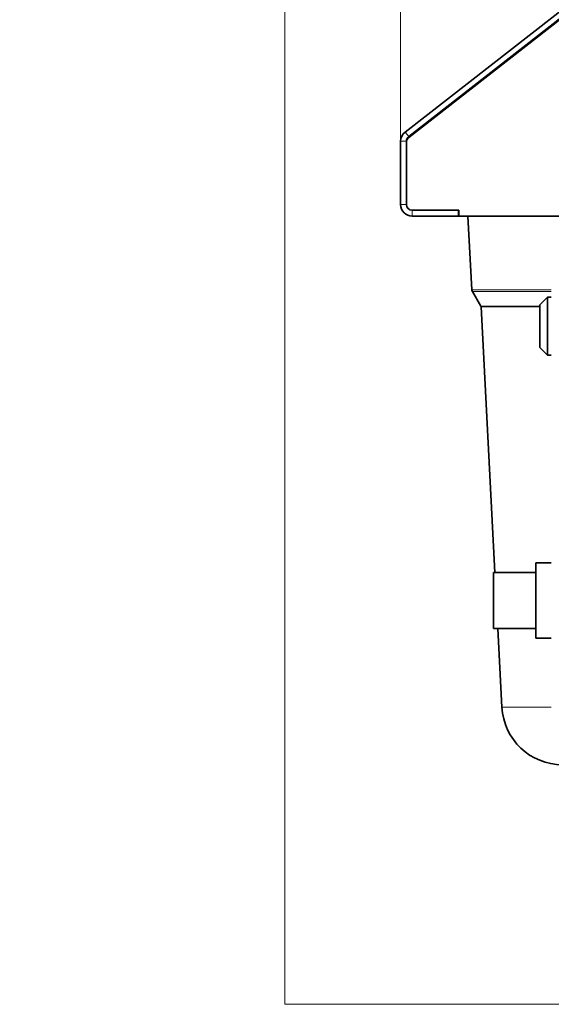
# Model space of a CAD drawing. Units: millimetres. Extents: x -872 to 4205, y 0 to 2970.
# Drawn here: x 315 to 453, y 1835 to 2090 of the extents above; entities that cross this region are included whole.
import ezdxf

# ---------------------------------------------------------------- set-up
doc = ezdxf.new("R2010")
doc.units = ezdxf.units.MM
doc.header["$LTSCALE"] = 5
doc.linetypes.add('ACAD_ISO09W100', pattern=[45, 24, -3, 6, -3, 6, -3])
doc.layers.add('Dimension (ISO)', color=5, linetype='Continuous', lineweight=9, true_color=0x0000ff)
doc.layers.add('Symbol (ISO)', color=5, linetype='Continuous', lineweight=9, true_color=0x0000ff)
doc.layers.add('Visible (ISO)', color=7, linetype='Continuous', lineweight=35)
doc.layers.add('Visible Narrow (ISO)', color=7, linetype='Continuous', lineweight=9)
doc.styles.add('Note Text (ISO)', font='tahoma.ttf')
doc.dimstyles.new('Default (ISO)', dxfattribs={"dimscale": 5, "dimtxt": 3.5, "dimasz": 3.5, "dimexe": 1.5, "dimexo": 0, "dimgap": 1, "dimtad": 1, "dimrnd": 1e-08, "dimtxsty": 'Note Text (ISO)', "dimcen": 0.09, "dimdle": 10, "dimclrd": 256, "dimclre": 256, "dimclrt": 256, "dimazin": 2, "dimtfac": 1.001486, "dimtmove": 0, "dimatfit": 3, "dimfxl": 1, "dimtolj": 1, "dimlwd": -1, "dimlwe": -1, "dimarcsym": 0})

# ---------------------------------------------------------------- blocks, each defined once
blk = doc.blocks.new('*D41')
at = {"layer": 'Defpoints', "color": 0, "transparency": 16777216}
for p in [(383.98, 2190.86), (413.98, 2058.3), (383.98, 1834.91)]:
    blk.add_point(p, dxfattribs=at)
at = {"layer": 'Dimension (ISO)', "transparency": 16777216}
for p, q in [((383.98, 1834.91), (383.98, 2198.36)), ((413.98, 2058.3), (413.98, 2198.36)), ((366.48, 2190.86), (348.98, 2190.86)), ((413.98, 2190.86), (383.98, 2190.86)), ((431.48, 2190.86), (448.98, 2190.86))]:
    blk.add_line(p, q, dxfattribs=at)
for points in [[(366.48, 2193.77), (366.48, 2187.94), (383.98, 2190.86)], [(431.48, 2193.77), (431.48, 2187.94), (413.98, 2190.86)]]:
    blk.add_solid(points, dxfattribs=at)
at = {"layer": 'Dimension (ISO)', "transparency": 16777216, "insert": (398.98, 2204.97), "char_height": 17.5, "attachment_point": 5, "style": 'Note Text (ISO)'}
blk.add_mtext('\\A1;30', dxfattribs=at)
blk = doc.blocks.new('*D52')
at = {"layer": 'Defpoints', "color": 0, "transparency": 16777216}
for p in [(659.84, 2078.51), (659.84, 2039.25), (547.78, 2029.75), (617.62, 1961.12), (659.84, 1948.99)]:
    blk.add_point(p, dxfattribs=at)
at = {"layer": 'Dimension (ISO)', "transparency": 16777216}
blk.add_arc((659.84, 2039.25), 88.8, 196.1567, 258.6905, dxfattribs=at)
for points in [[(571.67, 2014.01), (577.41, 2015.07), (571.35, 2031.75)], [(642.71, 1955.08), (642.13, 1949.27), (659.84, 1950.45)]]:
    blk.add_solid(points, dxfattribs=at)

msp = doc.modelspace()

# ---------------------------------------------------------------- linework, layer by layer
at = {"layer": 'Symbol (ISO)', "linetype": 'ACAD_ISO09W100'}
for p, q in [((383.98, 2381.415), (383.98, 1834.915)), ((383.98, 1834.915), (1061.98, 1834.915))]:
    msp.add_line(p, q, dxfattribs=at)
at = {"layer": 'Visible (ISO)'}
for p, q in [((581.666, 2190.779), (415.133, 2060.669)), ((416.056, 2059.487), (580.98, 2188.339)), ((416.056, 2059.219), (580.708, 2187.859)), ((413.98, 2058.305), (413.98, 2041.915)), ((415.48, 2041.915), (415.48, 2058.305)), ((415.48, 2058.037), (415.48, 2041.915)), ((428.98, 2040.415), (416.98, 2040.415)), ((416.98, 2040.415), (429.08, 2040.415)), ((416.98, 2038.915), (428.98, 2038.915)), ((428.98, 2040.415), (428.98, 2038.915)), ((429.08, 2040.415), (429.08, 2038.915)), ((518.04, 2038.915), (429.08, 2038.915)), ((431.399, 2038.915), (432.397, 2019.867)), ((432.536, 2019.396), (434.736, 2015.588)), ((449.98, 2015.915), (451.98, 2017.915)), ((449.98, 2004.915), (449.98, 2015.915)), ((451.98, 2017.915), (451.98, 2002.915)), ((452.98, 2017.915), (451.98, 2017.915)), ((434.782, 2015.431), (438.386, 1946.665)), ((449.98, 2004.915), (451.98, 2002.915)), ((452.98, 2002.915), (451.98, 2002.915)), ((448.98, 1949.165), (448.98, 1929.665)), ((452.98, 1949.165), (448.98, 1949.165)), ((437.98, 1946.665), (437.98, 1932.165)), ((448.98, 1946.665), (437.98, 1946.665)), ((448.98, 1932.165), (437.98, 1932.165)), ((439.146, 1932.165), (440.213, 1911.793)), ((452.98, 1929.665), (448.98, 1929.665))]:
    msp.add_line(p, q, dxfattribs=at)
for centre, radius, start, end in [((416.98, 2058.305), 3, 128, 180), ((416.98, 2058.305), 1.5, 128, 180), ((416.98, 2058.037), 1.5, 128, 180), ((416.98, 2041.915), 3, 180, 270), ((416.98, 2041.915), 1.5, 180, 270), ((416.98, 2041.915), 1.5, 180, 270), ((433.446, 2019.921), 1.05, 183, 210), ((434.432, 2015.413), 0.35, 3, 30), ((455.892, 1912.615), 15.7, 183, 270)]:
    msp.add_arc(centre, radius, start, end, dxfattribs=at)
at = {"layer": 'Visible Narrow (ISO)'}
for p, q in [((415.133, 2060.669), (416.056, 2059.487)), ((415.48, 2058.305), (413.98, 2058.305)), ((413.98, 2041.915), (415.48, 2041.915)), ((416.98, 2040.415), (416.98, 2038.915)), ((449.98, 2015.588), (434.736, 2015.588)), ((434.782, 2015.431), (449.98, 2015.431)), ((452.98, 1911.793), (440.213, 1911.793))]:
    msp.add_line(p, q, dxfattribs=at)
for points, knots in [([(452.98, 2019.855), (449.415, 2019.854), (440.678, 2019.854), (433.663, 2019.858), (432.397, 2019.864), (432.397, 2019.867)], [-4.6389757, -4.6389757, -4.6389757, -4.6389757, -3.3381709, -1.1127236, 0, 0, 0, 0]), ([(432.536, 2019.396), (432.536, 2019.398), (433.798, 2019.403), (440.779, 2019.407), (449.457, 2019.407), (452.98, 2019.406)], [0, 0, 0, 0, 1.1127236, 3.3381709, 4.6289983, 4.6289983, 4.6289983, 4.6289983])]:
    msp.add_open_spline(points, degree=3, knots=knots, dxfattribs=at)

# ---------------------------------------------------------------- dimensions: what is measured, and where the dimension line sits
at = {"layer": 'Dimension (ISO)'}
dim = msp.add_linear_dim(base=(383.98, 2190.856), p1=(413.98, 2058.305), p2=(383.98, 1834.915), angle=0, dimstyle='Default (ISO)', override={"dimatfit": 1}, dxfattribs=at)
dim.commit()
dim.dimension.update_dxf_attribs({"geometry": '*D41', "text_midpoint": (398.98, 2190.856), "dimtype": 160})
dim = msp.add_angular_dim_2l(base=(617.621, 1961.125), line1=((547.781, 2029.748), (659.836, 2039.251)), line2=((659.836, 1948.995), (659.836, 2078.509)), text=' ', dimstyle='Default (ISO)', override={"dimtmove": 2, "dimatfit": 1}, dxfattribs=at)
dim.commit()
dim.dimension.update_dxf_attribs({"geometry": '*D52', "text_midpoint": (-872.041, 1861.991)})

doc.saveas('drawing.dxf')
